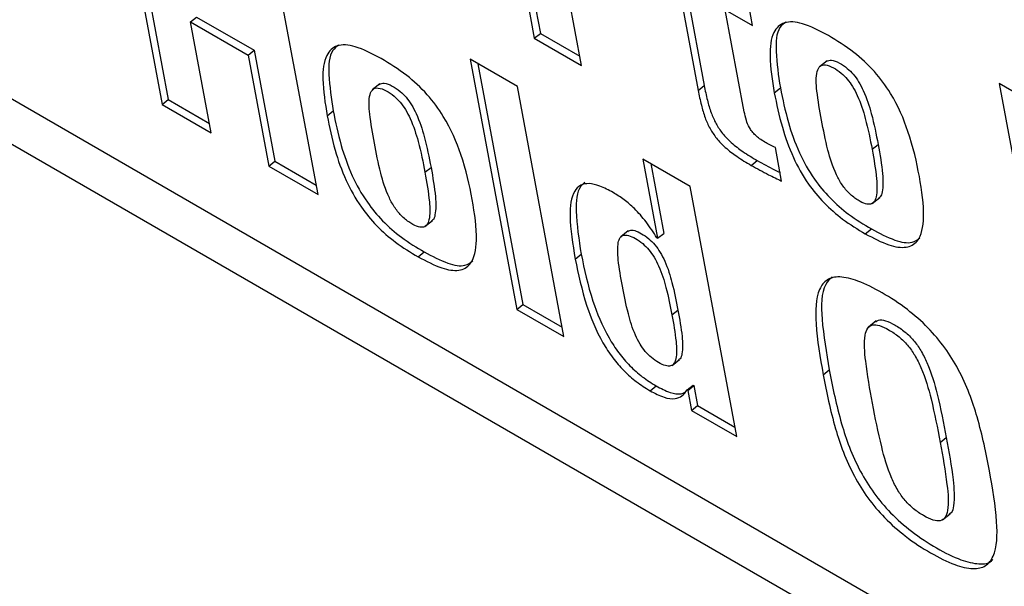
# Model space of a CAD drawing. Units: inches. Extents: x 0.1 to 10.8, y 0.2 to 8.4.
# Drawn here: x 9.2 to 9.3, y 5.9 to 5.9 of the extents above; entities that cross this region are included whole.
import ezdxf

# ---------------------------------------------------------------- set-up
doc = ezdxf.new("R2010")
doc.units = ezdxf.units.IN
doc.header["$MEASUREMENT"] = 0

msp = doc.modelspace()

# ---------------------------------------------------------------- linework, layer by layer
at = {"color": 7, "linetype": 'Continuous', "lineweight": 25}
for p, q in [((9.30313661, 5.85611569), (9.17062922, 5.93261058)), ((9.16988199, 5.93078873), (9.30360739, 5.8535907)), ((9.22590899, 5.93007313), (9.22824612, 5.91753805)), ((9.22629943, 5.92984773), (9.22854923, 5.91778107)), ((9.23061344, 5.91617143), (9.22827632, 5.9287065)), ((9.20724032, 5.92675075), (9.20957745, 5.91421567)), ((9.20763076, 5.92652535), (9.20988055, 5.91445869)), ((9.21739977, 5.90969994), (9.21506264, 5.92223501)), ((9.23545549, 5.92033187), (9.23646359, 5.91492498)), ((9.2357586, 5.92057489), (9.2367667, 5.915168)), ((9.23919505, 5.91817307), (9.2388873, 5.91982364)), ((9.23877509, 5.91385678), (9.23782261, 5.91896536)), ((9.23782261, 5.91896536), (9.23919505, 5.91817307)), ((9.21101, 5.91835474), (9.21131311, 5.91859775)), ((9.21204759, 5.91278969), (9.21101, 5.91835474)), ((9.21101, 5.91835474), (9.21389204, 5.91669097)), ((9.21131311, 5.91859775), (9.21419515, 5.91693399)), ((9.22824612, 5.91753805), (9.22854923, 5.91778107)), ((9.22824612, 5.91753805), (9.23061344, 5.91617143)), ((9.22854923, 5.91778107), (9.23052611, 5.91663984)), ((9.21389204, 5.91669097), (9.21419515, 5.91693399)), ((9.21419515, 5.91693399), (9.21523274, 5.91136894)), ((9.21389204, 5.91669097), (9.21492963, 5.91112592)), ((9.22739681, 5.91511465), (9.22502948, 5.91648128)), ((9.22502948, 5.91648128), (9.22736661, 5.90394621)), ((9.24292452, 5.91640513), (9.24254564, 5.91610136)), ((9.22541993, 5.91625588), (9.22766972, 5.90418922)), ((9.22049996, 5.91525098), (9.22012107, 5.91494721)), ((9.22973394, 5.90257958), (9.22739681, 5.91511465)), ((9.23646359, 5.91492498), (9.2367667, 5.915168)), ((9.24028216, 5.91480391), (9.24058527, 5.91504693)), ((9.25611734, 5.91263422), (9.25155399, 5.91526859)), ((9.25155399, 5.91526859), (9.25389111, 5.90273351)), ((9.20957745, 5.91421567), (9.20988055, 5.91445869)), ((9.20988055, 5.91445869), (9.21196025, 5.9132581)), ((9.20957745, 5.91421567), (9.21204759, 5.91278969)), ((9.21785739, 5.91364988), (9.2181605, 5.91389289)), ((9.24064834, 5.9103784), (9.24033412, 5.91206369)), ((9.2451881, 5.91197177), (9.24549121, 5.91221479)), ((9.23605927, 5.91011392), (9.23369194, 5.91148055)), ((9.23369194, 5.91148055), (9.23443169, 5.90751292)), ((9.23912427, 5.91116414), (9.23942737, 5.91140716)), ((9.21492963, 5.91112592), (9.21523274, 5.91136894)), ((9.21492963, 5.91112592), (9.21739977, 5.90969994)), ((9.21523274, 5.91136894), (9.21731244, 5.91016835)), ((9.22276354, 5.91081762), (9.22306665, 5.91106063)), ((9.23408238, 5.91125515), (9.2347348, 5.90775594)), ((9.23839639, 5.89757885), (9.23605927, 5.91011392)), ((9.24518745, 5.90925312), (9.24556634, 5.9095569)), ((9.22276289, 5.90809897), (9.22314178, 5.90840274)), ((9.24484496, 5.90773659), (9.24514806, 5.90797961)), ((9.23295903, 5.90788299), (9.23258015, 5.90757922)), ((9.23443169, 5.90751292), (9.23439756, 5.90753263)), ((9.23443169, 5.90751292), (9.2347348, 5.90775594)), ((9.2224204, 5.90658244), (9.2227235, 5.90682545)), ((9.23029395, 5.9064704), (9.23059706, 5.90671342)), ((9.22736661, 5.90394621), (9.22766972, 5.90418922)), ((9.22766972, 5.90418922), (9.2296466, 5.90304799)), ((9.22736661, 5.90394621), (9.22973394, 5.90257958)), ((9.23514859, 5.90366788), (9.2354517, 5.9039109)), ((9.24538925, 5.90336639), (9.24501037, 5.90306262)), ((9.23515202, 5.90113756), (9.23553091, 5.90144133)), ((9.24273434, 5.90066754), (9.24303745, 5.90091056)), ((9.23405075, 5.89986838), (9.23435386, 5.90011139)), ((9.23591116, 5.89990662), (9.23621426, 5.90014964)), ((9.2359455, 5.8998868), (9.23624861, 5.90012982)), ((9.23621426, 5.90014964), (9.23624861, 5.90012982)), ((9.23624861, 5.90012982), (9.2364352, 5.89912902)), ((9.23591116, 5.89990662), (9.2359455, 5.8998868)), ((9.2359455, 5.8998868), (9.2361321, 5.898886)), ((9.2361321, 5.898886), (9.2364352, 5.89912902)), ((9.2364352, 5.89912902), (9.23830906, 5.89804726)), ((9.2361321, 5.898886), (9.23839639, 5.89757885)), ((9.24860145, 5.89728053), (9.24890456, 5.89752355)), ((9.24872278, 5.89339599), (9.24910167, 5.89369976))]:
    msp.add_line(p, q, dxfattribs=at)
for points, knots in [([(9.24299234, 5.91767301), (9.24254471, 5.91790863), (9.24172342, 5.91834094), (9.24072939, 5.91840511), (9.24014157, 5.9178224), (9.24000053, 5.91656741), (9.24018168, 5.91543313), (9.24028216, 5.91480391)], [0, 0, 0, 0, 0.19386614, 0.35569696, 0.51412381, 0.73047037, 1, 1, 1, 1]), ([(9.240874, 5.91834943), (9.24076137, 5.91826751), (9.24038454, 5.91799343), (9.24032287, 5.91678643), (9.24049164, 5.91566758), (9.24058527, 5.91504693)], [0, 0, 0, 0, 0.15954445, 0.53377491, 1, 1, 1, 1]), ([(9.24484496, 5.90773659), (9.24524906, 5.9075223), (9.24599324, 5.90712768), (9.2469208, 5.90698849), (9.24762351, 5.90738966), (9.24785964, 5.90865088), (9.24758848, 5.91059514), (9.24712559, 5.91264537), (9.24634494, 5.91451286), (9.24530655, 5.91592504), (9.24419173, 5.91694911), (9.2434181, 5.91741604), (9.24299234, 5.91767301)], [0, 0, 0, 0, 0.087196884, 0.160574746, 0.230080341, 0.347450191, 0.497588934, 0.649694734, 0.766874521, 0.835682498, 0.909569618, 1, 1, 1, 1]), ([(9.22056778, 5.91651886), (9.22012012, 5.9167545), (9.21929878, 5.91718683), (9.21830468, 5.91725106), (9.21771681, 5.91666837), (9.21757576, 5.91541338), (9.2177569, 5.91427909), (9.21785739, 5.91364988)], [0, 0, 0, 0, 0.19387502, 0.35570952, 0.5141354, 0.73047718, 1, 1, 1, 1]), ([(9.21844923, 5.91719535), (9.21833661, 5.91711344), (9.21795978, 5.91683938), (9.2178981, 5.9156324), (9.21806687, 5.91451355), (9.2181605, 5.91389289)], [0, 0, 0, 0, 0.15953217, 0.53376875, 1, 1, 1, 1]), ([(9.2224204, 5.90658244), (9.2228245, 5.90636815), (9.22356865, 5.90597354), (9.22449618, 5.90583437), (9.22519884, 5.90623558), (9.22543489, 5.90749685), (9.2251637, 5.90944111), (9.22470082, 5.91149134), (9.22392019, 5.91335881), (9.22288186, 5.91477096), (9.22176709, 5.915795), (9.22099351, 5.9162619), (9.22056778, 5.91651886)], [0, 0, 0, 0, 0.08719761, 0.16057447, 0.23007896, 0.34744934, 0.49759101, 0.64969998, 0.76688163, 0.83568924, 0.90957401, 1, 1, 1, 1]), ([(9.24288727, 5.91637378), (9.24296665, 5.91641018), (9.2431337, 5.91648678), (9.24353318, 5.91632122), (9.24391592, 5.91607063), (9.2442564, 5.91573275), (9.2445336, 5.91533903), (9.24488218, 5.91465681), (9.24521912, 5.91358328), (9.24539029, 5.91272236), (9.24549121, 5.91221479)], [0, 0, 0, 0, 0.082336011, 0.173274053, 0.255209827, 0.320090713, 0.388529493, 0.469039673, 0.686956292, 1, 1, 1, 1]), ([(9.24264928, 5.9134374), (9.24256061, 5.91392848), (9.24240411, 5.91479521), (9.24235073, 5.91574256), (9.24254881, 5.91615565), (9.24283648, 5.91623572), (9.24322828, 5.91608034), (9.24361316, 5.91582719), (9.2439532, 5.91548984), (9.24423052, 5.91509598), (9.24457904, 5.91441382), (9.24491602, 5.91334025), (9.24508719, 5.91247934), (9.2451881, 5.91197177)], [0, 0, 0, 0, 0.18780113, 0.33146525, 0.38741608, 0.4383265, 0.49398684, 0.54413717, 0.58384874, 0.62573798, 0.67501575, 0.80839571, 1, 1, 1, 1]), ([(9.22022471, 5.91228325), (9.22013605, 5.91277432), (9.21997955, 5.91364105), (9.21992617, 5.9145884), (9.22012425, 5.9150015), (9.22041191, 5.91508156), (9.22080372, 5.91492619), (9.2211886, 5.91467304), (9.22152864, 5.91433569), (9.22180596, 5.91394183), (9.22215448, 5.91325967), (9.22249146, 5.91218609), (9.22266263, 5.91132519), (9.22276354, 5.91081762)], [0, 0, 0, 0, 0.18780113, 0.33146525, 0.38741608, 0.4383265, 0.49398684, 0.54413717, 0.58384874, 0.62573798, 0.67501575, 0.80839571, 1, 1, 1, 1]), ([(9.22046271, 5.91521963), (9.22054209, 5.91525603), (9.22070914, 5.91533262), (9.22110862, 5.91516706), (9.22149136, 5.91491648), (9.22183184, 5.91457859), (9.22210904, 5.91418488), (9.22245761, 5.91350265), (9.22279455, 5.91242912), (9.22296573, 5.91156821), (9.22306665, 5.91106063)], [0, 0, 0, 0, 0.08233601, 0.17327405, 0.25520983, 0.32009071, 0.38852949, 0.46903967, 0.68695629, 1, 1, 1, 1]), ([(9.23646359, 5.91492498), (9.23651166, 5.91468065), (9.23659862, 5.91423858), (9.23678342, 5.91359996), (9.23702717, 5.91303238), (9.2373789, 5.91249912), (9.23785528, 5.91201419), (9.23845169, 5.91156504), (9.23888226, 5.91130839), (9.23912427, 5.91116414)], [0, 0, 0, 0, 0.181664822, 0.328700315, 0.448578332, 0.554573247, 0.671611737, 0.815425118, 1, 1, 1, 1]), ([(9.2367667, 5.915168), (9.23681476, 5.91492367), (9.23690173, 5.9144816), (9.23708652, 5.91384298), (9.23733028, 5.9132754), (9.23768201, 5.91274213), (9.23815839, 5.91225721), (9.2387548, 5.91180806), (9.23918537, 5.91155141), (9.23942737, 5.91140716)], [0, 0, 0, 0, 0.18166482, 0.32870031, 0.44857833, 0.55457325, 0.67161174, 0.81542512, 1, 1, 1, 1]), ([(9.24058527, 5.91504693), (9.24070192, 5.91448001), (9.24091442, 5.91344728), (9.24145048, 5.91190043), (9.24218067, 5.91056426), (9.24307787, 5.90948567), (9.24407547, 5.90862309), (9.24476901, 5.90820701), (9.24514806, 5.90797961)], [0, 0, 0, 0, 0.23322016, 0.42484251, 0.58578036, 0.70650657, 0.83959151, 1, 1, 1, 1]), ([(9.24028216, 5.91480391), (9.24039882, 5.91423699), (9.24061131, 5.91320427), (9.24114737, 5.91165741), (9.24187756, 5.91032125), (9.24277476, 5.90924265), (9.24377236, 5.90838007), (9.2444659, 5.907964), (9.24484496, 5.90773659)], [0, 0, 0, 0, 0.23322016, 0.42484251, 0.58578036, 0.70650657, 0.83959151, 1, 1, 1, 1]), ([(9.2181605, 5.91389289), (9.21827715, 5.91332597), (9.21848965, 5.91229325), (9.21902571, 5.91074638), (9.21975594, 5.9094102), (9.22065318, 5.90833158), (9.22165083, 5.90746897), (9.22234442, 5.90705287), (9.2227235, 5.90682545)], [0, 0, 0, 0, 0.23321432, 0.42483217, 0.58576783, 0.70649515, 0.83958429, 1, 1, 1, 1]), ([(9.21785739, 5.91364988), (9.21797404, 5.91308296), (9.21818654, 5.91205023), (9.21872261, 5.91050337), (9.21945283, 5.90916718), (9.22035008, 5.90808857), (9.22134773, 5.90722596), (9.22204131, 5.90680986), (9.2224204, 5.90658244)], [0, 0, 0, 0, 0.233214318, 0.424832171, 0.585767829, 0.706495149, 0.839584288, 1, 1, 1, 1]), ([(9.23980879, 5.9123356), (9.23972203, 5.91238793), (9.2395652, 5.91248253), (9.23934435, 5.91265746), (9.23916237, 5.91285021), (9.23898933, 5.91311269), (9.23885469, 5.91346252), (9.23880398, 5.91371369), (9.23877509, 5.91385678)], [0, 0, 0, 0, 0.16718084, 0.30218429, 0.41714366, 0.52830824, 0.73127321, 1, 1, 1, 1]), ([(9.2451881, 5.91197177), (9.24527493, 5.91147241), (9.24542219, 5.91062541), (9.24545251, 5.90972899), (9.24530497, 5.90933325), (9.24512532, 5.90920321), (9.24484423, 5.90922444), (9.24447228, 5.9094082), (9.24405089, 5.90972227), (9.24366038, 5.91019383), (9.24324191, 5.9109628), (9.24291231, 5.91206948), (9.24274441, 5.91294268), (9.24264928, 5.9134374)], [0, 0, 0, 0, 0.19159311, 0.32497135, 0.37425081, 0.41614299, 0.45585841, 0.50601401, 0.56168017, 0.61259521, 0.66854925, 0.8122132, 1, 1, 1, 1]), ([(9.22276354, 5.91081762), (9.22285036, 5.91031825), (9.22299763, 5.90947126), (9.22302795, 5.90857483), (9.2228804, 5.9081791), (9.22270076, 5.90804906), (9.22241967, 5.90807029), (9.22204772, 5.90825404), (9.22162633, 5.90856812), (9.22123582, 5.90903968), (9.22081735, 5.90980864), (9.22048775, 5.91091533), (9.22031984, 5.91178853), (9.22022471, 5.91228325)], [0, 0, 0, 0, 0.19159311, 0.32497135, 0.37425081, 0.41614299, 0.45585841, 0.50601401, 0.56168017, 0.61259521, 0.66854925, 0.8122132, 1, 1, 1, 1]), ([(9.24033412, 5.91206369), (9.24024091, 5.91210834), (9.24006762, 5.91219133), (9.23989059, 5.91229), (9.23980879, 5.9123356)], [0, 0, 0, 0, 0.537931248, 1, 1, 1, 1]), ([(9.24549121, 5.91221479), (9.24558041, 5.91171235), (9.24573171, 5.91086015), (9.24574304, 5.90998824), (9.24563686, 5.90960706), (9.24554117, 5.90955334), (9.24551788, 5.90954025)], [0, 0, 0, 0, 0.49112522, 0.83302383, 0.95934562, 1, 1, 1, 1]), ([(9.23942737, 5.91140716), (9.23971814, 5.91124627), (9.24010149, 5.91103414), (9.24047733, 5.91085262), (9.2405681, 5.91080878)], [0, 0, 0, 0, 0.75850134, 1, 1, 1, 1]), ([(9.22306665, 5.91106063), (9.22315585, 5.9105582), (9.22330715, 5.909706), (9.22331848, 5.90883409), (9.2232123, 5.90845291), (9.22311661, 5.90839918), (9.22309332, 5.9083861)], [0, 0, 0, 0, 0.49112522, 0.83302383, 0.95934562, 1, 1, 1, 1]), ([(9.23912427, 5.91116414), (9.23941467, 5.91100474), (9.2399275, 5.91072323), (9.24043028, 5.91048272), (9.24064834, 5.9103784)], [0, 0, 0, 0, 0.56628039, 1, 1, 1, 1]), ([(9.23219813, 5.9098048), (9.23197239, 5.909925), (9.23154195, 5.91015419), (9.23097565, 5.91028444), (9.23053683, 5.91019859), (9.23010844, 5.90974471), (9.22996463, 5.90849292), (9.23017291, 5.90721376), (9.23029395, 5.9064704)], [0, 0, 0, 0, 0.10725843, 0.20451597, 0.29944214, 0.40085328, 0.65181784, 1, 1, 1, 1]), ([(9.23078116, 5.91031853), (9.23070843, 5.91025629), (9.23037372, 5.90996986), (9.23028388, 5.9087159), (9.23048196, 5.90744941), (9.23059706, 5.90671342)], [0, 0, 0, 0, 0.10417632, 0.47940994, 1, 1, 1, 1]), ([(9.23439756, 5.90753263), (9.23422293, 5.90780361), (9.23388978, 5.90832057), (9.23331139, 5.90897442), (9.23273901, 5.90946939), (9.232384, 5.90968954), (9.23219813, 5.9098048)], [0, 0, 0, 0, 0.29200485, 0.55706802, 0.76810698, 1, 1, 1, 1]), ([(9.24514806, 5.90797961), (9.24554937, 5.90776888), (9.24628837, 5.90738083), (9.24716683, 5.9072147), (9.24746639, 5.90743843), (9.2475874, 5.9075288)], [0, 0, 0, 0, 0.41462083, 0.76353226, 1, 1, 1, 1]), ([(9.23266128, 5.90510378), (9.23258214, 5.90555143), (9.23244511, 5.90632655), (9.23240277, 5.90716228), (9.23253365, 5.90755188), (9.23270835, 5.90768731), (9.23298024, 5.9076699), (9.23331638, 5.90751054), (9.23366815, 5.90727281), (9.23400271, 5.90694066), (9.23427973, 5.90654444), (9.23460801, 5.90588977), (9.234906, 5.90490598), (9.23505979, 5.9041211), (9.23514859, 5.90366788)], [0, 0, 0, 0, 0.18091893, 0.31326482, 0.36396366, 0.40806478, 0.45098081, 0.49913005, 0.54804768, 0.59148227, 0.63586421, 0.68668489, 0.81907973, 1, 1, 1, 1]), ([(9.23293251, 5.90783807), (9.23296198, 5.907865), (9.23304174, 5.90793791), (9.23328624, 5.90790923), (9.23361866, 5.90775462), (9.23397145, 5.90751558), (9.23430577, 5.90718374), (9.23458285, 5.90678744), (9.2349111, 5.9061328), (9.23520911, 5.90514899), (9.2353629, 5.90436411), (9.2354517, 5.9039109)], [0, 0, 0, 0, 0.04074646, 0.11029351, 0.18832119, 0.26759406, 0.33798147, 0.40990411, 0.49226094, 0.70681182, 1, 1, 1, 1]), ([(9.2227235, 5.90682545), (9.2231248, 5.90661473), (9.22386378, 5.90622669), (9.2247422, 5.90606057), (9.22504171, 5.9062843), (9.22516269, 5.90637467)], [0, 0, 0, 0, 0.41464207, 0.76356374, 1, 1, 1, 1]), ([(9.23029395, 5.9064704), (9.23045434, 5.90570435), (9.23073031, 5.90438618), (9.23143188, 5.90264644), (9.23215328, 5.90152889), (9.23273382, 5.90085465), (9.23338229, 5.90028368), (9.23382078, 5.90001125), (9.23405075, 5.89986838)], [0, 0, 0, 0, 0.3481894, 0.59914514, 0.70055182, 0.79547655, 0.89273646, 1, 1, 1, 1]), ([(9.23059706, 5.90671342), (9.23075744, 5.90594737), (9.23103342, 5.9046292), (9.23173499, 5.90288945), (9.23245638, 5.90177191), (9.23303692, 5.90109766), (9.23368539, 5.90052669), (9.23412389, 5.90025427), (9.23435386, 5.90011139)], [0, 0, 0, 0, 0.3481894, 0.59914514, 0.70055182, 0.79547655, 0.89273646, 1, 1, 1, 1]), ([(9.25107159, 5.89585455), (9.25089791, 5.89673539), (9.25058281, 5.89833338), (9.24981697, 5.90047333), (9.2488629, 5.90203132), (9.24797284, 5.90308461), (9.24688034, 5.90403259), (9.24568265, 5.90480697), (9.24451959, 5.90539543), (9.24355958, 5.90563234), (9.24289486, 5.90547661), (9.24236161, 5.90477723), (9.2423052, 5.90311194), (9.24258185, 5.90153615), (9.24273434, 5.90066754)], [0, 0, 0, 0, 0.14619329, 0.26521898, 0.31757116, 0.37011317, 0.42890224, 0.49999045, 0.57108648, 0.62988112, 0.68242649, 0.7347803, 0.85380669, 1, 1, 1, 1]), ([(9.2431793, 5.90558639), (9.24306193, 5.90546649), (9.24262605, 5.90502121), (9.2426242, 5.90333549), (9.24289061, 5.90177224), (9.24303745, 5.90091056)], [0, 0, 0, 0, 0.14190143, 0.52700245, 1, 1, 1, 1]), ([(9.23514859, 5.90366788), (9.23522774, 5.90322029), (9.23536482, 5.9024451), (9.23540603, 5.90160958), (9.23527214, 5.90122168), (9.23509389, 5.90108823), (9.23481742, 5.90110878), (9.23448013, 5.90126882), (9.23412948, 5.90150595), (9.23379927, 5.90183618), (9.23352584, 5.90223035), (9.23320058, 5.90288331), (9.2329039, 5.90386583), (9.2327501, 5.90465059), (9.23266128, 5.90510378)], [0, 0, 0, 0, 0.18089887, 0.31329837, 0.36412556, 0.40851339, 0.45195123, 0.50086992, 0.54902022, 0.59193952, 0.63604655, 0.68675192, 0.81910247, 1, 1, 1, 1]), ([(9.2354517, 5.9039109), (9.23553286, 5.90346072), (9.23567342, 5.90268107), (9.23569765, 5.90186735), (9.235602, 5.90149494), (9.2355068, 5.9014399), (9.23548178, 5.90142544)], [0, 0, 0, 0, 0.47324518, 0.81961233, 0.95258011, 1, 1, 1, 1]), ([(9.2452049, 5.89924132), (9.24507712, 5.89995122), (9.24486207, 5.90114595), (9.24475953, 5.90244137), (9.24493255, 5.90301712), (9.24517778, 5.90320123), (9.24556416, 5.90315885), (9.24603281, 5.9029289), (9.24651842, 5.90260796), (9.24698022, 5.90216069), (9.24736152, 5.9016149), (9.24781692, 5.90067638), (9.24823107, 5.89920108), (9.2484634, 5.89799636), (9.24860145, 5.89728053)], [0, 0, 0, 0, 0.19350488, 0.3256591, 0.37352824, 0.41425665, 0.45421067, 0.50000672, 0.54579175, 0.58574106, 0.62646902, 0.67433921, 0.80649497, 1, 1, 1, 1]), ([(9.2453678, 5.90331482), (9.24540954, 5.90335245), (9.24552112, 5.90345304), (9.24587148, 5.90339645), (9.24633472, 5.90317346), (9.2468218, 5.90285062), (9.24728326, 5.9024038), (9.24766465, 5.90185789), (9.24812001, 5.90091942), (9.24853418, 5.89944408), (9.24876651, 5.89823937), (9.24890456, 5.89752355)], [0, 0, 0, 0, 0.03916971, 0.1047087, 0.17983074, 0.25493469, 0.32046598, 0.38727451, 0.46579888, 0.68258197, 1, 1, 1, 1]), ([(9.24273434, 5.90066754), (9.24290804, 5.89978665), (9.24322314, 5.89818861), (9.24398903, 5.89604857), (9.24494317, 5.89449058), (9.24583332, 5.8934373), (9.2469259, 5.89248932), (9.24812362, 5.89171494), (9.24928664, 5.89112649), (9.25024655, 5.8908896), (9.25091121, 5.89104531), (9.25144441, 5.89174469), (9.25150076, 5.89341004), (9.2512241, 5.89498589), (9.25107159, 5.89585455)], [0, 0, 0, 0, 0.14620215, 0.26522649, 0.31757769, 0.37012085, 0.4289142, 0.50000955, 0.57109708, 0.62988487, 0.68242466, 0.73477424, 0.85379787, 1, 1, 1, 1]), ([(9.24303745, 5.90091056), (9.24321115, 5.90002966), (9.24352625, 5.89843162), (9.24429212, 5.8962916), (9.2452463, 5.89473357), (9.24613635, 5.8936804), (9.24722935, 5.89273192), (9.24842512, 5.89195986), (9.24959526, 5.89136297), (9.25053375, 5.89115148), (9.25107048, 5.89120597), (9.25121311, 5.89139521), (9.25123296, 5.89142154)], [0, 0, 0, 0, 0.21160596, 0.38387606, 0.45964667, 0.53569511, 0.62078978, 0.72368978, 0.82657844, 0.91166506, 0.98770862, 1, 1, 1, 1]), ([(9.23435386, 5.90011139), (9.23459189, 5.8999876), (9.23504922, 5.89974977), (9.23555191, 5.89967195), (9.23575001, 5.89976819), (9.23581636, 5.89980043)], [0, 0, 0, 0, 0.41922708, 0.80547117, 1, 1, 1, 1]), ([(9.23405075, 5.89986838), (9.23429019, 5.89974265), (9.23475024, 5.89950109), (9.23529624, 5.89943846), (9.23567923, 5.89958882), (9.23583089, 5.89979663), (9.23591116, 5.89990662)], [0, 0, 0, 0, 0.28366865, 0.54501948, 0.7591874, 1, 1, 1, 1]), ([(9.24860145, 5.89728053), (9.24872972, 5.8965681), (9.24894523, 5.89537106), (9.24904845, 5.89407353), (9.24887468, 5.89349956), (9.24862864, 5.8933178), (9.2482419, 5.89336235), (9.2477735, 5.89359282), (9.24728839, 5.89391279), (9.2468269, 5.89435791), (9.24644554, 5.89490187), (9.24599005, 5.89583911), (9.24557608, 5.89731603), (9.24534339, 5.89852298), (9.2452049, 5.89924132)], [0, 0, 0, 0, 0.19409862, 0.32612563, 0.37381399, 0.41437869, 0.45423934, 0.49999328, 0.54575824, 0.5856236, 0.62618876, 0.67387606, 0.80590153, 1, 1, 1, 1]), ([(9.24890456, 5.89752355), (9.24903642, 5.89680648), (9.24925796, 5.89560166), (9.24933323, 5.89434018), (9.24921365, 5.89378381), (9.24908137, 5.89370948), (9.24904749, 5.89369045)], [0, 0, 0, 0, 0.49739573, 0.83572719, 0.95793303, 1, 1, 1, 1])]:
    msp.add_open_spline(points, degree=3, knots=knots, dxfattribs=at)

doc.saveas('drawing.dxf')
